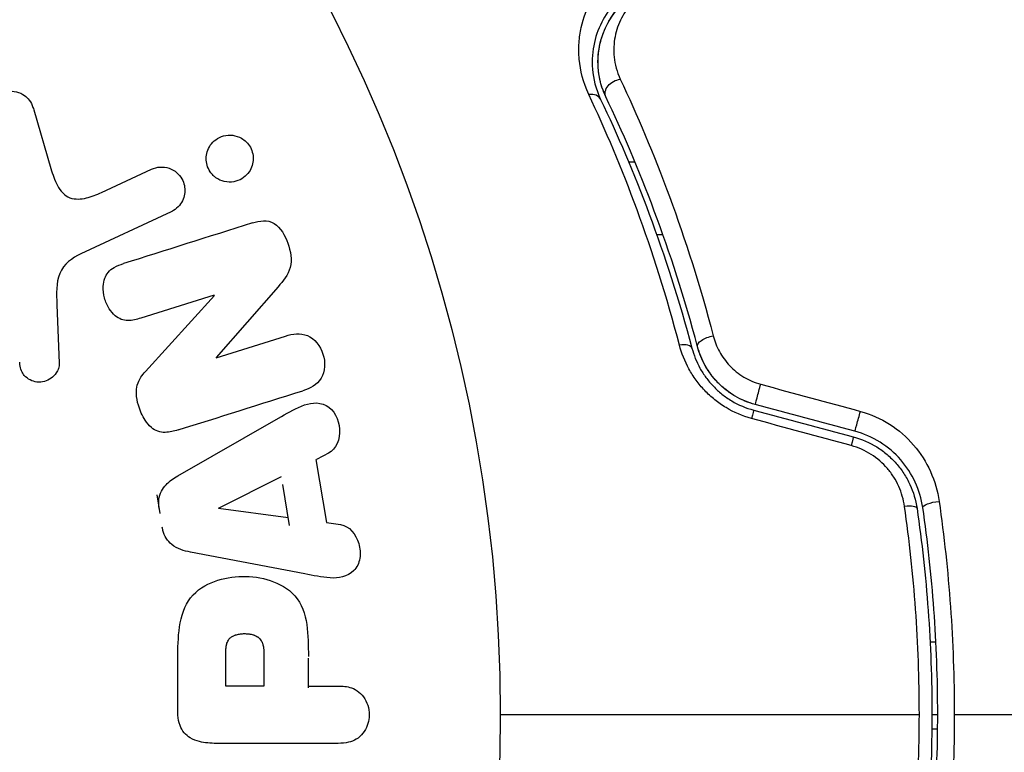
# Model space of a CAD drawing. Units: millimetres. Extents: x -4652 to 2316, y -4363 to 2633.
# Drawn here: x 36 to 70, y 1081 to 1106 of the extents above; entities that cross this region are included whole.
import ezdxf

# ---------------------------------------------------------------- set-up
doc = ezdxf.new("R2010")
doc.units = ezdxf.units.MM
doc.header["$LTSCALE"] = 20
doc.layers.add('2d', color=230, linetype='Continuous')

msp = doc.modelspace()

# ---------------------------------------------------------------- linework, layer by layer
at = {"layer": '2d'}
for p, q in [((36.957, 1102.805), (37.55, 1100.782)), ((57.065, 1101), (57.065, 1101)), ((57.632, 1101), (57.415, 1101)), ((39.288, 1099.959), (41.006, 1100.761)), ((41.688, 1099.299), (38.575, 1097.847)), ((58.009, 1098.5), (58.009, 1098.5)), ((58.594, 1098.5), (58.382, 1098.5)), ((45.361, 1096.718), (43.229, 1094.284)), ((43.163, 1096.431), (40.636, 1095.634)), ((40.798, 1093.803), (43.169, 1096.415)), ((37.751, 1096.099), (37.832, 1094.084)), ((43.235, 1094.267), (45.618, 1095.019)), ((41.909, 1090.206), (45.378, 1092.197)), ((46.695, 1090.788), (47.132, 1091.01)), ((46.659, 1090.77), (47.022, 1088.599)), ((43.307, 1089.103), (45.474, 1090.183)), ((45.755, 1088.502), (45.518, 1089.917)), ((41.188, 1089.561), (41.296, 1088.916)), ((45.71, 1088.768), (43.31, 1089.084)), ((47.022, 1088.599), (47.507, 1088.532)), ((46.275, 1086.833), (42.347, 1087.586)), ((67.776, 1084.5), (67.976, 1084.5)), ((44.87, 1084.095), (44.87, 1082.977)), ((41.912, 1082.086), (41.912, 1083.915)), ((43.559, 1082.977), (43.559, 1083.997)), ((46.4, 1082.921), (46.4, 1083.933)), ((44.87, 1082.977), (43.559, 1082.977)), ((46.4, 1082.977), (47.421, 1082.977)), ((67.839, 1082), (68.039, 1082)), ((67.837, 1081.5), (68.037, 1081.5)), ((47.421, 1081.005), (43.233, 1081.005))]:
    msp.add_line(p, q, dxfattribs=at)
msp.add_circle((0, 1082), 53, dxfattribs=at)
at = {"layer": '2d', "extrusion": (0, 0, -1)}
for centre, major_axis, ratio, start_param, end_param in [((57.082, 1103.463), (0.451, 0.215), 0.738794, 3.141593, 5.143303), ((60.265, 1094.779), (0.483, 0.128), 0.452672, 3.141593, 4.946014), ((61.583, 1091.987), (0.129, 0.483), 0.013447, 0, 1.156444), ((65.005, 1091.07), (0.129, 0.483), 0.032323, 0, 1.184867), ((68.019, 1089.188), (0.495, 0.072), 0.269641, 3.141593, 4.889681)]:
    msp.add_ellipse(centre, major_axis=major_axis, ratio=ratio, start_param=start_param, end_param=end_param, dxfattribs=at)
at = {"layer": '2d'}
for centre, major_axis, ratio, start_param, end_param in [((55.998, 1102.947), (0.451, 0.215), 0.71706, 0, 1.149567), ((59.105, 1094.472), (0.483, 0.128), 0.440374, 0, 1.343345), ((61.894, 1093.146), (0.129, 0.483), 0.001815, 3.141593, 5.172325), ((65.316, 1092.229), (0.129, 0.483), 0.020866, 3.141593, 5.143872), ((66.832, 1089.015), (0.495, 0.072), 0.26225, 0, 1.398173)]:
    msp.add_ellipse(centre, major_axis=major_axis, ratio=ratio, start_param=start_param, end_param=end_param, dxfattribs=at)
for points, knots in [([(56.042, 1103.33), (55.845, 1103.75), (55.749, 1104.154), (55.697, 1104.735), (55.695, 1104.925), (55.719, 1105.29), (55.745, 1105.466), (55.855, 1105.974), (55.973, 1106.288), (56.287, 1106.871), (56.483, 1107.139), (56.719, 1107.38)], [0, 0, 0, 0, 0.001968794, 0.001968794, 0.002953191, 0.002953191, 0.003937588, 0.003937588, 0.005906382, 0.005906382, 0.007875176, 0.007875176, 0.007875176, 0.007875176]), ([(57.037, 1106.572), (56.836, 1106.371), (56.67, 1106.149), (56.401, 1105.663), (56.298, 1105.401), (56.201, 1104.975), (56.178, 1104.828), (56.156, 1104.521), (56.155, 1104.361), (56.197, 1103.869), (56.277, 1103.524), (56.45, 1103.162)], [0, 0, 0, 0, 0.001864837, 0.001864837, 0.003729674, 0.003729674, 0.004662092, 0.004662092, 0.00559451, 0.00559451, 0.007459347, 0.007459347, 0.007459347, 0.007459347]), ([(56.63, 1103.248), (56.486, 1103.55), (56.407, 1103.855), (56.343, 1104.439), (56.358, 1104.721), (56.438, 1105.129), (56.475, 1105.262), (56.567, 1105.518), (56.621, 1105.642), (56.812, 1106.002), (56.973, 1106.225), (57.179, 1106.431)], [0, 0, 0, 0, 0.001348017, 0.001348017, 0.002696033, 0.002696033, 0.003370042, 0.003370042, 0.00404405, 0.00404405, 0.005392066, 0.005392066, 0.005392066, 0.005392066]), ([(56.63, 1103.248), (56.531, 1103.457), (56.467, 1103.655), (56.384, 1104.03), (56.364, 1104.207), (56.351, 1104.713), (56.401, 1105.006), (56.558, 1105.524), (56.667, 1105.748), (56.91, 1106.135), (57.046, 1106.298), (57.179, 1106.431)], [0, 0, 0, 0, 0.001140977, 0.001140977, 0.002281954, 0.002281954, 0.004563907, 0.004563907, 0.006845861, 0.006845861, 0.009127814, 0.009127814, 0.009127814, 0.009127814]), ([(57.571, 1106.516), (57.402, 1106.344), (57.27, 1106.158), (57.064, 1105.759), (56.989, 1105.546), (56.901, 1105.095), (56.888, 1104.86), (56.94, 1104.371), (57.005, 1104.114), (57.126, 1103.855)], [0, 0, 0, 0, 0.001256209, 0.001256209, 0.002512418, 0.002512418, 0.003768626, 0.003768626, 0.005024835, 0.005024835, 0.005024835, 0.005024835]), ([(57.126, 1103.855), (57.7, 1102.634), (58.274, 1101.286), (59.359, 1098.346), (59.87, 1096.753), (60.321, 1095.022)], [0, 0, 0, 0, 0.00590649, 0.00590649, 0.01181297, 0.01181297, 0.01181297, 0.01181297]), ([(35.353, 1102.469), (35.333, 1102.537), (35.327, 1102.608), (35.331, 1102.677), (35.335, 1102.745), (35.35, 1102.811), (35.372, 1102.873), (35.406, 1102.97), (35.458, 1103.059), (35.522, 1103.135), (35.586, 1103.213), (35.663, 1103.28), (35.749, 1103.332), (35.843, 1103.388), (35.951, 1103.427), (36.062, 1103.44), (36.16, 1103.452), (36.262, 1103.445), (36.362, 1103.421), (36.46, 1103.397), (36.559, 1103.355), (36.645, 1103.293), (36.704, 1103.25), (36.758, 1103.197), (36.802, 1103.137), (36.857, 1103.061), (36.899, 1102.975), (36.93, 1102.888), (36.94, 1102.86), (36.949, 1102.833), (36.957, 1102.805)], [0, 0, 0, 0, 0.078905, 0.078905, 0.078905, 0.156895, 0.156895, 0.156895, 0.278767, 0.278767, 0.278767, 0.402824, 0.402824, 0.402824, 0.540222, 0.540222, 0.540222, 0.661123, 0.661123, 0.661123, 0.781936, 0.781936, 0.781936, 0.864404, 0.864404, 0.864404, 0.968184, 0.968184, 0.968184, 1, 1, 1, 1]), ([(59.16, 1094.709), (58.724, 1096.38), (58.23, 1097.925), (57.174, 1100.795), (56.611, 1102.119), (56.042, 1103.33)], [0, 0, 0, 0, 0.00567021, 0.00567021, 0.01134043, 0.01134043, 0.01134043, 0.01134043]), ([(56.45, 1103.162), (57.023, 1101.957), (57.589, 1100.641), (58.652, 1097.791), (59.15, 1096.257), (59.589, 1094.6)], [0, 0, 0, 0, 0.00561537, 0.00561537, 0.01123074, 0.01123074, 0.01123074, 0.01123074]), ([(59.782, 1094.651), (59.335, 1096.34), (58.83, 1097.89), (57.76, 1100.751), (57.195, 1102.061), (56.63, 1103.248)], [0, 0, 0, 0, 0.00577336, 0.00577336, 0.01154671, 0.01154671, 0.01154671, 0.01154671]), ([(43.129, 1100.546), (43.09, 1100.585), (43.054, 1100.628), (43.022, 1100.674), (42.976, 1100.743), (42.94, 1100.821), (42.917, 1100.901), (42.896, 1100.976), (42.885, 1101.055), (42.886, 1101.131), (42.886, 1101.21), (42.899, 1101.288), (42.921, 1101.36), (42.945, 1101.44), (42.982, 1101.515), (43.027, 1101.582), (43.079, 1101.657), (43.143, 1101.722), (43.214, 1101.775), (43.294, 1101.834), (43.385, 1101.878), (43.48, 1101.904), (43.582, 1101.932), (43.691, 1101.941), (43.799, 1101.927), (43.902, 1101.913), (44.008, 1101.879), (44.103, 1101.823), (44.16, 1101.79), (44.214, 1101.748), (44.263, 1101.701)], [0.5, 0.5, 0.5, 0.5, 0.5308264, 0.5308264, 0.5308264, 0.5764939, 0.5764939, 0.5764939, 0.619222, 0.619222, 0.619222, 0.6634255, 0.6634255, 0.6634255, 0.7123401, 0.7123401, 0.7123401, 0.7680844, 0.7680844, 0.7680844, 0.8308981, 0.8308981, 0.8308981, 0.8977418, 0.8977418, 0.8977418, 0.9621491, 0.9621491, 0.9621491, 1, 1, 1, 1]), ([(44.263, 1101.701), (44.318, 1101.646), (44.367, 1101.582), (44.405, 1101.513), (44.443, 1101.443), (44.471, 1101.366), (44.487, 1101.289), (44.503, 1101.213), (44.507, 1101.135), (44.501, 1101.06), (44.495, 1100.981), (44.477, 1100.903), (44.45, 1100.832), (44.419, 1100.753), (44.376, 1100.679), (44.324, 1100.615), (44.265, 1100.543), (44.194, 1100.481), (44.116, 1100.434), (44.03, 1100.381), (43.933, 1100.344), (43.832, 1100.327), (43.728, 1100.309), (43.617, 1100.311), (43.51, 1100.337), (43.41, 1100.36), (43.309, 1100.405), (43.221, 1100.469), (43.189, 1100.492), (43.158, 1100.518), (43.129, 1100.546)], [0, 0, 0, 0, 0.0433665, 0.0433665, 0.0433665, 0.0868094, 0.0868094, 0.0868094, 0.1295054, 0.1295054, 0.1295054, 0.1746613, 0.1746613, 0.1746613, 0.2253036, 0.2253036, 0.2253036, 0.2831823, 0.2831823, 0.2831823, 0.3477345, 0.3477345, 0.3477345, 0.4147773, 0.4147773, 0.4147773, 0.4773892, 0.4773892, 0.4773892, 0.5, 0.5, 0.5, 0.5]), ([(37.55, 1100.782), (37.609, 1100.582), (37.673, 1100.384), (37.869, 1100.013), (38.017, 1099.845), (38.388, 1099.712), (38.585, 1099.73), (38.948, 1099.814), (39.12, 1099.881), (39.288, 1099.959)], [0, 0, 0, 0, 0.25, 0.25, 0.5, 0.5, 0.75, 0.75, 1, 1, 1, 1]), ([(41.006, 1100.761), (41.098, 1100.804), (41.199, 1100.829), (41.301, 1100.835), (41.404, 1100.841), (41.511, 1100.827), (41.612, 1100.792), (41.706, 1100.759), (41.798, 1100.707), (41.876, 1100.639), (41.944, 1100.58), (42.004, 1100.507), (42.05, 1100.426), (42.09, 1100.355), (42.12, 1100.276), (42.136, 1100.196), (42.153, 1100.119), (42.157, 1100.039), (42.151, 1099.963), (42.144, 1099.882), (42.125, 1099.804), (42.097, 1099.732), (42.065, 1099.652), (42.021, 1099.579), (41.968, 1099.515), (41.909, 1099.444), (41.837, 1099.383), (41.759, 1099.337), (41.736, 1099.323), (41.712, 1099.31), (41.688, 1099.299)], [0, 0, 0, 0, 0.128283, 0.128283, 0.128283, 0.257197, 0.257197, 0.257197, 0.376438, 0.376438, 0.376438, 0.47937, 0.47937, 0.47937, 0.570293, 0.570293, 0.570293, 0.657943, 0.657943, 0.657943, 0.74995, 0.74995, 0.74995, 0.851832, 0.851832, 0.851832, 0.966572, 0.966572, 0.966572, 1, 1, 1, 1]), ([(44.483, 1098.913), (44.72, 1098.987), (44.991, 1099.037), (45.449, 1098.757), (45.597, 1098.482), (45.79, 1097.94), (45.844, 1097.642), (45.702, 1097.116), (45.53, 1096.911), (45.361, 1096.718)], [0, 0, 0, 0, 0.25, 0.25, 0.5, 0.5, 0.75, 0.75, 1, 1, 1, 1]), ([(38.575, 1097.847), (38.274, 1097.707), (37.993, 1097.498), (37.718, 1096.85), (37.736, 1096.466), (37.751, 1096.099)], [0, 0, 0, 0, 0.5, 0.5, 1, 1, 1, 1]), ([(40.636, 1095.634), (40.494, 1095.59), (40.346, 1095.552), (40.195, 1095.554), (40.119, 1095.555), (40.041, 1095.567), (39.967, 1095.594), (39.893, 1095.622), (39.822, 1095.666), (39.759, 1095.72), (39.68, 1095.787), (39.612, 1095.869), (39.555, 1095.959), (39.483, 1096.072), (39.428, 1096.199), (39.393, 1096.329), (39.358, 1096.459), (39.341, 1096.597), (39.347, 1096.729), (39.351, 1096.825), (39.368, 1096.921), (39.4, 1097.008), (39.427, 1097.082), (39.466, 1097.151), (39.515, 1097.209), (39.574, 1097.279), (39.648, 1097.335), (39.727, 1097.38), (39.826, 1097.437), (39.934, 1097.478), (40.043, 1097.513)], [0, 0, 0, 0, 0.149047, 0.149047, 0.149047, 0.224258, 0.224258, 0.224258, 0.300011, 0.300011, 0.300011, 0.394683, 0.394683, 0.394683, 0.514913, 0.514913, 0.514913, 0.635701, 0.635701, 0.635701, 0.72283, 0.72283, 0.72283, 0.796261, 0.796261, 0.796261, 0.886016, 0.886016, 0.886016, 1, 1, 1, 1]), ([(45.618, 1095.019), (45.859, 1095.095), (46.12, 1095.138), (46.611, 1094.929), (46.811, 1094.68), (46.992, 1094.123), (46.978, 1093.8), (46.697, 1093.334), (46.454, 1093.217), (46.211, 1093.14)], [0, 0, 0, 0, 0.25, 0.25, 0.5, 0.5, 0.75, 0.75, 1, 1, 1, 1]), ([(60.321, 1095.022), (60.369, 1094.837), (60.439, 1094.658), (60.628, 1094.313), (60.747, 1094.147), (60.956, 1093.926), (61.031, 1093.856), (61.193, 1093.725), (61.28, 1093.664), (61.549, 1093.501), (61.745, 1093.417), (61.952, 1093.36)], [0, 0, 0, 0, 0.000634395, 0.000634395, 0.00126879, 0.00126879, 0.001585988, 0.001585988, 0.001903186, 0.001903186, 0.002537581, 0.002537581, 0.002537581, 0.002537581]), ([(61.641, 1092.18), (61.328, 1092.265), (61.035, 1092.391), (60.624, 1092.638), (60.493, 1092.731), (60.248, 1092.928), (60.133, 1093.034), (59.919, 1093.26), (59.819, 1093.38), (59.638, 1093.628), (59.558, 1093.756), (59.342, 1094.15), (59.233, 1094.428), (59.16, 1094.709)], [0, 0, 0, 0, 0.000958015, 0.000958015, 0.001437023, 0.001437023, 0.001916031, 0.001916031, 0.002395039, 0.002395039, 0.002874046, 0.002874046, 0.003832062, 0.003832062, 0.003832062, 0.003832062]), ([(59.589, 1094.6), (59.651, 1094.367), (59.742, 1094.135), (59.925, 1093.804), (59.994, 1093.697), (60.147, 1093.488), (60.233, 1093.386), (60.416, 1093.195), (60.514, 1093.105), (60.724, 1092.938), (60.837, 1092.86), (61.191, 1092.649), (61.443, 1092.542), (61.712, 1092.47)], [0, 0, 0, 0, 0.000832155, 0.000832155, 0.001248232, 0.001248232, 0.001664309, 0.001664309, 0.002080386, 0.002080386, 0.002496464, 0.002496464, 0.003328618, 0.003328618, 0.003328618, 0.003328618]), ([(61.764, 1092.663), (61.524, 1092.728), (61.293, 1092.823), (60.854, 1093.08), (60.656, 1093.236), (60.306, 1093.596), (60.16, 1093.795), (59.926, 1094.215), (59.84, 1094.433), (59.782, 1094.651)], [0, 0, 0, 0, 0.000754737, 0.000754737, 0.001509473, 0.001509473, 0.00226421, 0.00226421, 0.003018947, 0.003018947, 0.003018947, 0.003018947]), ([(61.764, 1092.663), (61.518, 1092.729), (61.285, 1092.828), (60.961, 1093.018), (60.856, 1093.09), (60.66, 1093.244), (60.568, 1093.327), (60.398, 1093.502), (60.319, 1093.594), (60.173, 1093.789), (60.106, 1093.892), (59.93, 1094.206), (59.842, 1094.424), (59.782, 1094.651)], [0, 0, 0, 0, 0.000765347, 0.000765347, 0.00114802, 0.00114802, 0.001530694, 0.001530694, 0.001913367, 0.001913367, 0.00229604, 0.00229604, 0.003061387, 0.003061387, 0.003061387, 0.003061387]), ([(37.832, 1094.084), (37.834, 1094.024), (37.825, 1093.963), (37.808, 1093.907), (37.79, 1093.851), (37.764, 1093.799), (37.733, 1093.751), (37.685, 1093.68), (37.624, 1093.618), (37.556, 1093.568), (37.488, 1093.518), (37.41, 1093.479), (37.329, 1093.455), (37.243, 1093.431), (37.151, 1093.423), (37.061, 1093.436), (36.983, 1093.447), (36.905, 1093.472), (36.833, 1093.51), (36.759, 1093.548), (36.689, 1093.601), (36.632, 1093.666), (36.592, 1093.711), (36.559, 1093.764), (36.536, 1093.82), (36.506, 1093.891), (36.489, 1093.968), (36.48, 1094.044), (36.478, 1094.069), (36.476, 1094.094), (36.474, 1094.119)], [0, 0, 0, 0, 0.082221, 0.082221, 0.082221, 0.163511, 0.163511, 0.163511, 0.287426, 0.287426, 0.287426, 0.413061, 0.413061, 0.413061, 0.546586, 0.546586, 0.546586, 0.661904, 0.661904, 0.661904, 0.780544, 0.780544, 0.780544, 0.862621, 0.862621, 0.862621, 0.966358, 0.966358, 0.966358, 1, 1, 1, 1]), ([(41.922, 1091.788), (41.777, 1091.742), (41.626, 1091.706), (41.472, 1091.705), (41.39, 1091.704), (41.307, 1091.714), (41.227, 1091.741), (41.147, 1091.767), (41.07, 1091.812), (41.002, 1091.869), (40.919, 1091.939), (40.848, 1092.027), (40.787, 1092.121), (40.686, 1092.278), (40.611, 1092.455), (40.556, 1092.636), (40.517, 1092.766), (40.49, 1092.902), (40.485, 1093.037), (40.481, 1093.138), (40.492, 1093.24), (40.519, 1093.335), (40.546, 1093.43), (40.589, 1093.518), (40.64, 1093.599), (40.687, 1093.672), (40.741, 1093.74), (40.798, 1093.803)], [0, 0, 0, 0, 0.1575, 0.1575, 0.1575, 0.241033, 0.241033, 0.241033, 0.325709, 0.325709, 0.325709, 0.429473, 0.429473, 0.429473, 0.603377, 0.603377, 0.603377, 0.728155, 0.728155, 0.728155, 0.821685, 0.821685, 0.821685, 0.914881, 0.914881, 0.914881, 1, 1, 1, 1]), ([(45.378, 1092.197), (45.634, 1092.344), (45.89, 1092.493), (46.428, 1092.723), (46.731, 1092.771), (47.287, 1092.498), (47.451, 1092.149), (47.492, 1091.476), (47.36, 1091.126), (47.096, 1090.992)], [0, 0, 0, 0, 0.25, 0.25, 0.5, 0.5, 0.75, 0.75, 1, 1, 1, 1]), ([(65.379, 1092.429), (65.739, 1092.331), (66.075, 1092.182), (66.698, 1091.785), (66.974, 1091.544), (67.685, 1090.717), (67.986, 1090.042), (68.088, 1089.332)], [0, 0, 0, 0, 0.001102852, 0.001102852, 0.002205705, 0.002205705, 0.004411409, 0.004411409, 0.004411409, 0.004411409]), ([(65.134, 1091.553), (65.421, 1091.476), (65.696, 1091.356), (66.068, 1091.125), (66.186, 1091.039), (66.41, 1090.849), (66.515, 1090.745), (66.706, 1090.528), (66.794, 1090.413), (66.951, 1090.17), (67.022, 1090.042), (67.204, 1089.648), (67.285, 1089.374), (67.327, 1089.087)], [0, 0, 0, 0, 0.000889055, 0.000889055, 0.001333583, 0.001333583, 0.00177811, 0.00177811, 0.002222638, 0.002222638, 0.002667165, 0.002667165, 0.00355622, 0.00355622, 0.00355622, 0.00355622]), ([(67.525, 1089.116), (67.437, 1089.72), (67.177, 1090.293), (66.563, 1090.995), (66.324, 1091.2), (65.786, 1091.537), (65.496, 1091.663), (65.186, 1091.746)], [0, 0, 0, 0, 0.001914168, 0.001914168, 0.002871252, 0.002871252, 0.003828336, 0.003828336, 0.003828336, 0.003828336]), ([(66.898, 1089.155), (66.864, 1089.395), (66.797, 1089.626), (66.648, 1089.958), (66.59, 1090.066), (66.46, 1090.272), (66.387, 1090.369), (66.149, 1090.647), (65.959, 1090.813), (65.543, 1091.078), (65.311, 1091.182), (65.068, 1091.248)], [0, 0, 0, 0, 0.000743635, 0.000743635, 0.001115453, 0.001115453, 0.00148727, 0.00148727, 0.002230905, 0.002230905, 0.00297454, 0.00297454, 0.00297454, 0.00297454]), ([(41.268, 1089.084), (41.251, 1089.185), (41.247, 1089.29), (41.26, 1089.391), (41.273, 1089.493), (41.303, 1089.592), (41.347, 1089.68), (41.389, 1089.764), (41.443, 1089.839), (41.505, 1089.905), (41.622, 1090.029), (41.765, 1090.123), (41.909, 1090.206)], [0, 0, 0, 0, 0.210571, 0.210571, 0.210571, 0.422328, 0.422328, 0.422328, 0.621156, 0.621156, 0.621156, 1, 1, 1, 1]), ([(67.407, 1082), (67.407, 1082.606), (67.396, 1083.216), (67.353, 1084.425), (67.32, 1085.025), (67.192, 1086.815), (67.065, 1087.992), (66.898, 1089.155)], [0.007238896, 0.007238896, 0.007238896, 0.007238896, 0.009039719, 0.009039719, 0.010840543, 0.010840543, 0.01444219, 0.01444219, 0.01444219, 0.01444219]), ([(67.525, 1074.884), (67.693, 1076.042), (67.822, 1077.214), (67.952, 1078.997), (67.984, 1079.596), (68.028, 1080.801), (68.039, 1081.41), (68.039, 1083.226), (67.994, 1084.423), (67.821, 1086.789), (67.693, 1087.959), (67.525, 1089.116)], [0, 0, 0, 0, 0.0036116, 0.0036116, 0.0054174, 0.0054174, 0.0072232, 0.0072232, 0.01083479, 0.01083479, 0.01444639, 0.01444639, 0.01444639, 0.01444639]), ([(68.088, 1089.332), (68.259, 1088.137), (68.389, 1086.928), (68.564, 1084.485), (68.609, 1083.25), (68.609, 1082)], [0, 0, 0, 0, 0.003710992, 0.003710992, 0.007421983, 0.007421983, 0.007421983, 0.007421983]), ([(67.327, 1089.087), (67.495, 1087.932), (67.623, 1086.763), (67.752, 1084.986), (67.785, 1084.39), (67.829, 1083.19), (67.839, 1082.584), (67.839, 1080.78), (67.794, 1079.59), (67.622, 1077.234), (67.495, 1076.067), (67.327, 1074.913)], [0, 0, 0, 0, 0.0035954, 0.0035954, 0.00539309, 0.00539309, 0.00719079, 0.00719079, 0.01078619, 0.01078619, 0.01438158, 0.01438158, 0.01438158, 0.01438158]), ([(42.347, 1087.586), (42.235, 1087.607), (42.124, 1087.634), (42.015, 1087.674), (41.906, 1087.714), (41.798, 1087.77), (41.704, 1087.847), (41.632, 1087.906), (41.567, 1087.979), (41.515, 1088.062), (41.464, 1088.144), (41.424, 1088.237), (41.399, 1088.332), (41.39, 1088.367), (41.382, 1088.403), (41.376, 1088.438)], [0, 0, 0, 0, 0.258514, 0.258514, 0.258514, 0.521139, 0.521139, 0.521139, 0.723781, 0.723781, 0.723781, 0.926502, 0.926502, 0.926502, 1, 1, 1, 1]), ([(47.507, 1088.532), (47.801, 1088.491), (48.04, 1088.203), (48.175, 1087.714), (48.193, 1087.541), (48.144, 1087.209), (48.067, 1087.057), (47.742, 1086.731), (47.434, 1086.677), (46.855, 1086.72), (46.565, 1086.777), (46.275, 1086.833)], [0, 0, 0, 0, 0.25, 0.25, 0.375, 0.375, 0.5, 0.5, 0.75, 0.75, 1, 1, 1, 1]), ([(41.912, 1083.915), (41.912, 1084.284), (41.918, 1084.654), (42.025, 1085.382), (42.136, 1085.74), (42.568, 1086.287), (42.868, 1086.462), (43.481, 1086.69), (43.806, 1086.746), (44.449, 1086.757), (44.777, 1086.71), (45.398, 1086.504), (45.706, 1086.345), (46.169, 1085.818), (46.289, 1085.457), (46.396, 1084.728), (46.4, 1084.357), (46.4, 1083.988)], [0, 0, 0, 0, 0.125, 0.125, 0.25, 0.25, 0.375, 0.375, 0.5, 0.5, 0.625, 0.625, 0.75, 0.75, 0.875, 0.875, 1, 1, 1, 1]), ([(43.559, 1083.997), (43.559, 1084.03), (43.559, 1084.074), (43.56, 1084.116), (43.56, 1084.134), (43.56, 1084.142), (43.56, 1084.147), (43.56, 1084.148), (43.561, 1084.18), (43.563, 1084.22), (43.567, 1084.263), (43.569, 1084.281), (43.57, 1084.293), (43.57, 1084.297), (43.575, 1084.333), (43.581, 1084.373), (43.589, 1084.409), (43.595, 1084.432), (43.598, 1084.441), (43.618, 1084.505), (43.641, 1084.549), (43.683, 1084.603), (43.706, 1084.628), (43.734, 1084.65), (43.754, 1084.665), (43.766, 1084.672), (43.793, 1084.689), (43.823, 1084.705), (43.855, 1084.718), (43.877, 1084.726), (43.89, 1084.731), (43.92, 1084.741), (43.941, 1084.747), (43.985, 1084.757), (44.009, 1084.762), (44.075, 1084.773), (44.121, 1084.778), (44.187, 1084.78), (44.21, 1084.78), (44.254, 1084.779), (44.276, 1084.778), (44.324, 1084.774), (44.358, 1084.77), (44.391, 1084.765), (44.413, 1084.761), (44.422, 1084.76), (44.457, 1084.752), (44.491, 1084.743), (44.523, 1084.732), (44.543, 1084.725), (44.552, 1084.721), (44.587, 1084.707), (44.619, 1084.691), (44.648, 1084.673), (44.666, 1084.66), (44.675, 1084.654), (44.703, 1084.631), (44.72, 1084.615), (44.752, 1084.578), (44.767, 1084.557), (44.791, 1084.517), (44.807, 1084.485), (44.82, 1084.449), (44.829, 1084.424), (44.833, 1084.409), (44.842, 1084.375), (44.85, 1084.34), (44.856, 1084.301), (44.86, 1084.275), (44.862, 1084.26), (44.867, 1084.202), (44.87, 1084.151), (44.87, 1084.095)], [0, 0, 0, 0, 0.03125, 0.046875, 0.054688, 0.058594, 0.058594, 0.0625, 0.0625, 0.09375, 0.109375, 0.117188, 0.117188, 0.125, 0.125, 0.15625, 0.171875, 0.171875, 0.1875, 0.1875, 0.25, 0.25, 0.28125, 0.296875, 0.296875, 0.3125, 0.3125, 0.34375, 0.359375, 0.359375, 0.375, 0.375, 0.40625, 0.40625, 0.4375, 0.4375, 0.5, 0.5, 0.53125, 0.53125, 0.5625, 0.5625, 0.59375, 0.609375, 0.609375, 0.625, 0.625, 0.65625, 0.671875, 0.671875, 0.6875, 0.6875, 0.71875, 0.734375, 0.734375, 0.75, 0.75, 0.78125, 0.78125, 0.8125, 0.8125, 0.84375, 0.859375, 0.859375, 0.875, 0.875, 0.90625, 0.921875, 0.921875, 0.9375, 0.9375, 1, 1, 1, 1]), ([(47.421, 1082.977), (47.575, 1082.977), (47.731, 1082.964), (47.879, 1082.914), (47.971, 1082.884), (48.06, 1082.836), (48.138, 1082.772), (48.216, 1082.707), (48.285, 1082.626), (48.34, 1082.535), (48.395, 1082.444), (48.438, 1082.342), (48.465, 1082.235), (48.491, 1082.127), (48.501, 1082.012), (48.491, 1081.9), (48.482, 1081.803), (48.458, 1081.706), (48.424, 1081.617), (48.387, 1081.521), (48.337, 1081.432), (48.277, 1081.354), (48.211, 1081.269), (48.132, 1081.197), (48.045, 1081.144), (47.964, 1081.095), (47.875, 1081.062), (47.784, 1081.041), (47.665, 1081.013), (47.543, 1081.005), (47.421, 1081.005)], [0, 0, 0, 0, 0.150582, 0.150582, 0.150582, 0.244297, 0.244297, 0.244297, 0.338108, 0.338108, 0.338108, 0.43157, 0.43157, 0.43157, 0.526276, 0.526276, 0.526276, 0.608642, 0.608642, 0.608642, 0.696468, 0.696468, 0.696468, 0.792269, 0.792269, 0.792269, 0.881826, 0.881826, 0.881826, 1, 1, 1, 1]), ([(43.233, 1081.005), (43.039, 1081.005), (42.842, 1081.018), (42.653, 1081.066), (42.544, 1081.094), (42.437, 1081.134), (42.339, 1081.193), (42.262, 1081.239), (42.19, 1081.299), (42.13, 1081.371), (42.07, 1081.444), (42.022, 1081.53), (41.988, 1081.621), (41.947, 1081.732), (41.924, 1081.853), (41.916, 1081.973), (41.913, 1082.011), (41.912, 1082.048), (41.912, 1082.086)], [0, 0, 0, 0, 0.31317, 0.31317, 0.31317, 0.49167, 0.49167, 0.49167, 0.632378, 0.632378, 0.632378, 0.773792, 0.773792, 0.773792, 0.946691, 0.946691, 0.946691, 1, 1, 1, 1]), ([(66.898, 1074.845), (67.065, 1076.013), (67.193, 1077.193), (67.363, 1079.578), (67.407, 1080.782), (67.407, 1082)], [0, 0, 0, 0, 0.003619448, 0.003619448, 0.007238896, 0.007238896, 0.007238896, 0.007238896]), ([(68.609, 1082), (68.609, 1081.378), (68.598, 1080.752), (68.553, 1079.513), (68.52, 1078.898), (68.388, 1077.065), (68.258, 1075.859), (68.088, 1074.668)], [0.007421983, 0.007421983, 0.007421983, 0.007421983, 0.009269849, 0.009269849, 0.011117714, 0.011117714, 0.014813445, 0.014813445, 0.014813445, 0.014813445])]:
    msp.add_open_spline(points, degree=3, knots=knots, dxfattribs=at)
for points in [[(44.483, 1098.913), (42.946, 1098.428), (41.462, 1097.96), (40.043, 1097.513)], [(61.952, 1093.36), (63.094, 1093.05), (64.237, 1092.739), (65.379, 1092.429)], [(41.922, 1091.788), (43.295, 1092.221), (44.728, 1092.673), (46.211, 1093.14)], [(65.186, 1091.746), (64.046, 1092.052), (62.905, 1092.358), (61.764, 1092.663)], [(65.068, 1091.248), (63.926, 1091.559), (62.784, 1091.869), (61.641, 1092.18)], [(61.712, 1092.47), (62.853, 1092.164), (63.994, 1091.859), (65.134, 1091.553)], [(53, 1082), (57.816, 1082), (62.62, 1082), (67.407, 1082)], [(68.609, 1082), (77.392, 1082), (86.119, 1082), (94.763, 1082)]]:
    msp.add_open_spline(points, degree=3, dxfattribs=at)

doc.saveas('drawing.dxf')
